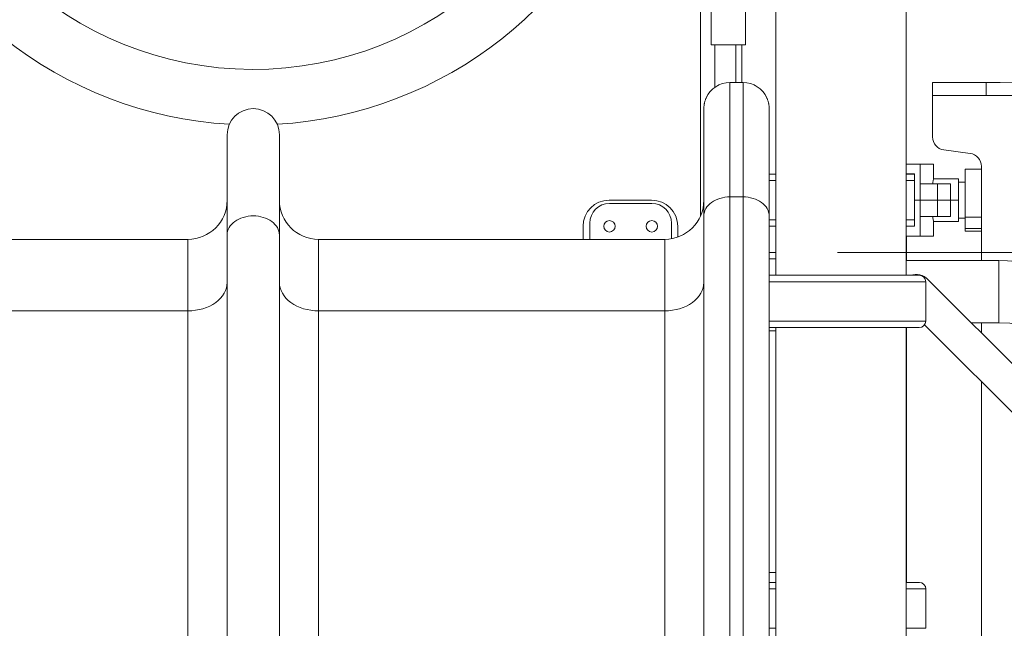
# Model space of a CAD drawing. Extents: x 0 to 25200, y -35640 to 17820.
# Drawn here: x 9716 to 10673, y 4148 to 4740 of the extents above; entities that cross this region are included whole.
import ezdxf

# ---------------------------------------------------------------- set-up
doc = ezdxf.new("R2010")
doc.units = 0
doc.header["$MEASUREMENT"] = 0
doc.header["$PDMODE"] = 1
doc.layers.get('0').update_dxf_attribs({"linetype": 'CONTINUOUS'})
doc.layers.get('DefPoints').update_dxf_attribs({"linetype": 'CONTINUOUS'})
for name, color, linetype, lineweight in [('FRAM3', 1, 'CONTINUOUS', 50), ('外形線', 7, 'CONTINUOUS', 18), ('寸法線', 3, 'CONTINUOUS', 18)]:
    doc.layers.add(name, color=color, linetype=linetype, lineweight=lineweight)
doc.styles.get("Standard").update_dxf_attribs({"font": 'TXT.SHX', "bigfont": 'bigfont.shx'})
doc.dimstyles.new('60ベース', dxfattribs={"dimscale": 60, "dimtxt": 3, "dimasz": 3, "dimexe": 0, "dimexo": 1, "dimgap": 1, "dimtad": 3, "dimdec": 1, "dimdsep": 46, "dimtxsty": 'STANDARD', "dimblk": 'DOTSMALL', "dimcen": 0, "dimclrd": 256, "dimclre": 256, "dimclrt": 7, "dimadec": 3, "dimazin": 2, "dimtfac": 1, "dimtdec": 1, "dimtix": 1, "dimtmove": 2, "dimatfit": 2, "dimldrblk": 'OPEN', "dimfxl": 1, "dimtolj": 1, "dimlwd": -1, "dimlwe": -1, "dimarcsym": 0})

# ---------------------------------------------------------------- blocks, each defined once
blk = doc.blocks.new('_DotSmall')
at = {"layer": 'FRAM3', "color": 0, "const_width": 0.5}
blk.add_lwpolyline([(-0.0625, 0, 1), (0.0625, 0, 1)], format="xyb", close=True, dxfattribs=at)
blk = doc.blocks.new('*D15')
at = {"layer": 'DefPoints', "color": 0}
for p in [(10450.93, 4513.4), (12240, 3599), (13240, 3599)]:
    blk.add_point(p, dxfattribs=at)
at = {"layer": '寸法線'}
for p, q in [((10510.93, 4513.4), (13240, 4513.4)), ((13240, 4513.4), (13240, 3599)), ((12300, 3599), (13240, 3599))]:
    blk.add_line(p, q, dxfattribs=at)
at = {"layer": '寸法線', "xscale": 180, "yscale": 180, "zscale": 180}
for p, rotation in [((13240, 4513.4), 90), ((13240, 3599), 270)]:
    blk.add_blockref('_DotSmall', p, dxfattribs=dict(at, rotation=rotation))
at = {"layer": '寸法線', "color": 7, "insert": (13090, 4056.2), "char_height": 180, "attachment_point": 5, "rotation": 90}
blk.add_mtext('\\A1;914', dxfattribs=at)
blk = doc.blocks.new('_OPEN')
at = {"color": 0, "linetype": 'ByBlock'}
for p, q in [((-1, 0.1667), (0, 0)), ((0, 0), (-1, -0.1667)), ((0, 0), (-1, 0))]:
    blk.add_line(p, q, dxfattribs=at)

msp = doc.modelspace()

# ---------------------------------------------------------------- linework, layer by layer
at = {"layer": '外形線', "extrusion": (0, 1, 0)}
for p, q in [((10577.93160089, 4491.17837657), (10577.93160089, 5453.20274271)), ((10450.93160089, 4491.17837657), (10450.93160089, 5443.67805966)), ((10377.90661152, 4595.95305966), (10377.90661152, 5057.85419154)), ((10388.19361156, 4995.57301742), (10388.19361156, 4715.01555966)), ((10421.59461157, 4995.57301742), (10421.59461157, 4715.01555966)), ((10421.59461157, 4715.01555966), (10388.19361156, 4715.01555966)), ((10391.82581156, 4673.84836097), (10391.82581156, 4715.01555966)), ((10412.23198055, 4678.47854535), (10412.23198055, 4715.01555966)), ((10417.96241156, 4678.50305966), (10417.96241156, 4715.01555966)), ((10406.48161156, 4678.44911352), (10419.18161156, 4678.50305966)), ((10406.48161156, 4678.44911352), (10406.48161156, 4567.3539407)), ((10419.18161156, 4678.50305966), (10419.18161156, 4567.3539407)), ((10655.69064724, 4678.50305966), (10603.39393563, 4678.50305966)), ((10603.39393563, 4665.80305966), (10603.39393563, 4678.50305966)), ((10655.69064724, 4665.80305966), (10655.69064724, 4678.50305966)), ((10603.39393563, 4665.80305966), (10655.69064724, 4665.80305966)), ((10603.39393563, 4625.5682192), (10603.39393563, 4665.80305966)), ((10639.98020994, 4609.60653012), (10614.43266132, 4612.97734284)), ((10377.90661152, 4595.95305966), (10377.90660559, 4548.97628088)), ((10591.48359387, 4599.12805966), (10577.93160089, 4599.12805966)), ((10591.48359387, 4599.12805966), (10604.47282149, 4599.12805966)), ((10591.48359387, 4599.12805966), (10591.48361443, 4580.07805966)), ((10604.47282149, 4584.84055966), (10604.47282149, 4599.12805966)), ((10651.01893567, 4505.46555966), (10651.01893563, 4597.01565376)), ((10450.93160089, 4589.5641259), (10444.58161156, 4589.5641259)), ((10585.98435311, 4589.60305966), (10577.93160089, 4589.60305966)), ((10585.98435311, 4589.5641259), (10577.93160089, 4589.5641259)), ((10577.96275928, 4589.5641259), (10577.96275928, 4589.60305966)), ((10577.99394535, 4589.5641259), (10577.99394535, 4589.60305966)), ((10585.98435311, 4564.20305966), (10585.98435311, 4589.60305966)), ((10635.14393563, 4594.36555966), (10635.14393563, 4547.81277915)), ((10635.14393563, 4594.36555966), (10651.01893563, 4594.36555966)), ((10450.93160089, 4583.30782865), (10444.58161156, 4583.30782865)), ((10585.98435311, 4583.30782865), (10577.93160089, 4583.30782865)), ((10591.48361443, 4564.20305966), (10591.48361443, 4580.07805966)), ((10608.15645603, 4580.07805966), (10591.48361443, 4580.07805966)), ((10628.79420454, 4584.84055966), (10604.47282149, 4584.84055966)), ((10608.15645603, 4564.20305966), (10608.15645603, 4580.07805966)), ((10608.15645603, 4580.07805966), (10620.85645603, 4580.07805966)), ((10620.85645603, 4564.20305966), (10620.85645603, 4580.07805966)), ((10628.79420454, 4584.84055966), (10628.79420454, 4564.20305966)), ((10635.14393563, 4581.66555966), (10628.79420454, 4581.66555966)), ((10406.48161156, 4102.12645603), (10406.48161156, 4567.3539407)), ((10406.48161156, 4567.3539407), (10419.18161156, 4567.3539407)), ((10419.18161156, 4102.12645603), (10419.18161156, 4567.3539407)), ((10330.28147838, 4564.20305966), (10289.00647838, 4564.20305966)), ((10289.24938222, 4561.02762722), (10330.52438222, 4561.02762722)), ((10591.48361443, 4564.20305966), (10585.98435311, 4564.20305966)), ((10585.98435311, 4564.20305966), (10591.48361443, 4564.20305966)), ((10585.98435311, 4564.20305966), (10585.98435311, 4538.80305966)), ((10608.15645603, 4564.20305966), (10591.48361443, 4564.20305966)), ((10591.48361443, 4564.20305966), (10591.48361443, 4548.32805966)), ((10591.48361443, 4564.20305966), (10608.15645603, 4564.20305966)), ((10608.15645603, 4564.20305966), (10620.85645603, 4564.20305966)), ((10608.15645603, 4564.20305966), (10608.15645603, 4548.32805966)), ((10620.85645603, 4564.20305966), (10608.15645603, 4564.20305966)), ((10628.79420454, 4564.20305966), (10620.85645603, 4564.20305966)), ((10620.85645603, 4564.20305966), (10620.85645603, 4548.32805966)), ((10628.79420454, 4564.20305966), (10620.85645603, 4564.20305966)), ((10628.79420454, 4564.20305966), (10628.79420454, 4543.56555966)), ((10381.08161156, 4083.67327596), (10381.08161156, 4548.90076063)), ((10444.58161156, 4083.67327596), (10444.58161156, 4548.90076063)), ((10591.48361443, 4548.32805966), (10591.48359387, 4529.27805966)), ((10591.48361443, 4548.32805966), (10608.15645603, 4548.32805966)), ((10620.85645603, 4548.32805966), (10608.15645603, 4548.32805966)), ((10263.60647838, 4538.80305966), (10263.60647838, 4526.10305966)), ((10270.19938222, 4541.97762722), (10270.19938222, 4526.10305966)), ((10349.57438222, 4526.6777965), (10349.57438222, 4541.97762722)), ((10355.68147838, 4528.28198809), (10355.68147838, 4538.80305966)), ((10450.93160089, 4545.05903995), (10444.58161156, 4545.05903995)), ((10444.58161156, 4538.80274271), (10450.93160089, 4538.80274271)), ((10585.98435311, 4545.05903995), (10577.93160089, 4545.05903995)), ((10577.93160089, 4538.80274271), (10580.45961875, 4538.80274271)), ((10580.5145026, 4538.80305966), (10585.98435311, 4538.80305966)), ((10604.47282149, 4543.56555966), (10604.47282149, 4529.27805966)), ((10628.79420454, 4543.56555966), (10604.47282149, 4543.56555966)), ((10635.14393563, 4546.74055966), (10628.79420454, 4546.74055966)), ((10635.14393563, 4547.81277915), (10635.14393563, 4536.52495137)), ((10651.01893563, 4547.81277915), (10635.14393563, 4547.81277915)), ((9917.53161156, 4065.2200959), (9917.53161156, 4530.44758057)), ((9968.33161156, 4065.2200959), (9968.33161156, 4530.44758057)), ((10591.48359387, 4529.27805966), (10577.93160089, 4529.27805966)), ((10577.96275928, 4505.46555966), (10577.96275928, 4529.27805966)), ((10577.99394535, 4505.46555966), (10577.99394535, 4529.27805966)), ((10604.47282149, 4529.27805966), (10591.48359387, 4529.27805966)), ((10635.14393563, 4536.52495137), (10635.14393563, 4534.04055966)), ((10635.14393563, 4536.52495137), (10651.01893563, 4536.52495137)), ((10635.14393563, 4534.04055966), (10651.01893563, 4534.04055966)), ((9879.43161156, 4526.10305966), (9542.88161156, 4526.10305966)), ((9879.43161156, 4526.10305966), (9879.43161156, 4456.63486031)), ((10006.43161156, 4456.63486031), (10006.43161156, 4526.10305966)), ((10006.43161156, 4526.10305966), (10342.98161156, 4526.10305966)), ((10342.98161156, 4526.10305966), (10342.98161156, 4456.63486031)), ((10444.65380797, 4513.40305966), (10444.58161156, 4513.40305966)), ((10450.93160089, 4513.40305966), (10444.65380797, 4513.40305966)), ((10444.58161156, 4507.05305966), (10450.93160089, 4507.05305966)), ((10577.93160089, 4505.46555966), (10667.81586156, 4505.46555966)), ((10667.81586156, 4505.46555966), (10667.81586156, 4475.30305966)), ((10590.60217773, 4491.17837657), (10444.58161156, 4491.17837657)), ((10596.93764024, 4484.92207933), (10444.58161156, 4484.92207933)), ((10596.93764024, 4446.67329062), (10596.93764024, 4484.92207933)), ((10814.49889836, 4271.58594956), (10598.97248795, 4487.11235996)), ((10667.81586156, 4475.30305966), (10667.81586156, 4445.14055966)), ((9879.43161156, 4456.63486031), (9542.88161156, 4456.63486031)), ((9879.43161156, 3991.40737564), (9879.43161156, 4456.63486031)), ((10006.43161156, 4456.63486031), (10006.43161156, 3991.40737564)), ((10006.43161156, 4456.63486031), (10342.98161156, 4456.63486031)), ((10342.98161156, 3991.40737564), (10342.98161156, 4456.63486031)), ((10596.93764024, 4446.67329062), (10444.58161156, 4446.67329062)), ((10595.76648628, 4443.08221445), (10790.88082477, 4247.96787596)), ((10640.94428826, 4445.14055966), (10667.81586156, 4445.14055966)), ((10651.01893567, 4435.06591229), (10651.01893567, 4445.14055966)), ((10444.58161156, 4440.41699339), (10590.60217773, 4440.41699339)), ((10450.93160089, 4437.20305966), (10444.58161156, 4437.20305966)), ((10450.93160089, 3599.00305966), (10450.93160089, 4440.41699339)), ((10577.93160089, 3599.00305966), (10577.93160089, 4440.41699339)), ((10577.96275928, 3745.05305966), (10577.96275928, 4440.41699339)), ((10577.99394535, 4192.6891259), (10577.99394535, 4440.41699339)), ((10651.01893567, 3681.55305966), (10651.01893567, 4387.82976509)), ((10444.58161156, 4202.25305966), (10450.93160089, 4202.25305966)), ((10444.58161156, 4192.72805966), (10450.93160089, 4192.72805966)), ((10450.93160089, 4192.6891259), (10444.58161156, 4192.6891259)), ((10450.93160089, 4186.43282865), (10444.58161156, 4186.43282865)), ((10590.6645375, 4192.6891259), (10577.96275928, 4192.6891259)), ((10597, 4186.43282865), (10577.96275928, 4186.43282865)), ((10597, 4148.18403995), (10597, 4186.43282865)), ((10450.93160089, 4148.18403995), (10444.58161156, 4148.18403995)), ((10597, 4148.18403995), (10577.96275928, 4148.18403995))]:
    msp.add_line(p, q, dxfattribs=at)
at = {"layer": '外形線', "extrusion": (1e-16, 0, -1)}
for centre in [(-10289.24938222, 4538.80262722), (-10330.52438222, 4538.80262722)]:
    msp.add_circle(centre, 5.55625, dxfattribs=at)
at = {"layer": '外形線'}
for centre, radius, start, end in [((9942.93161156, 5027.75305966), 336.55, 97.8112026719, 81.7812185859), ((10655.69064724, 6507.30305966), 1828.8, 270, 276.75628611057), ((10616.09393563, 4625.5682192), 12.7, 180, 262.4836561463), ((10006.43161156, 4564.20305966), 38.1, 180, 270), ((10289.00647838, 4538.80305966), 25.4, 90, 180), ((10289.24938222, 4541.97762722), 19.05, 90, 180), ((10330.28147838, 4538.80305966), 25.4, 0, 90), ((10330.52438222, 4541.97762722), 19.05, 0, 90), ((10342.98161156, 4564.20305966), 38.1, 270, 0), ((10587.16371466, 4475.30305966), 16.7005, 44.9999999999, 108.0864240347), ((10587.16371466, 4475.30305966), 16.7005, 44.9999999999, 108.0864240347)]:
    msp.add_arc(centre, radius, start, end, dxfattribs=at)
at = {"layer": '外形線', "extrusion": (1e-16, 0, -1)}
for centre, radius, start, end in [((-9942.93161156, 5027.75305966), 390.525, 273.41373959, 53.0562794696), ((-9942.93161156, 5027.75305966), 390.525, 127.3512992714, 266.58626041), ((-10419.18161156, 4653.10305966), 25.4, 90, 155.9925654451), ((-10655.69064724, 6507.30305966), 1841.5, 263.24371388861, 270), ((-9942.93161156, 4627.70305966), 25.4, 0, 90), ((-9942.93161156, 4627.70305966), 25.4, 90, 180), ((-10638.31893563, 4597.01565376), 12.7, 97.5163438537, 180), ((-9879.43161156, 4564.20305966), 38.1, 180, 270), ((-10289.24913018, 4538.80262722), 5.55625, 90.0012995035, 269.9987004965), ((-10330.52413018, 4538.80262722), 5.55625, 90.0012995035, 269.9987004965), ((-10667.81586156, 4340.42905966), 165.0365, 90, 180), ((-10590.60217773, 4484.8424132), 6.33596337, 90, 179.2795644388), ((-10590.60217773, 4446.75295676), 6.33596337, 180.7204355612, 270), ((-10667.81586156, 4340.42905966), 104.7115, 90, 180), ((-10590.6645375, 4186.35316252), 6.33596337, 90, 179.2795644388)]:
    msp.add_arc(centre, radius, start, end, dxfattribs=at)
at = {"layer": '外形線', "extrusion": (-1e-16, 0, -1)}
msp.add_arc((-10406.48161156, 4653.10305966), 25.4, 24.0074345547, 90, dxfattribs=at)
at = {"layer": '外形線', "extrusion": (1e-16, 0, -1)}
for centre, major_axis, start_param, end_param in [((10406.48161156, 4548.90076063), (-25.4, 0), 0, 1.5707963268), ((10419.18161156, 4548.90076063), (-25.4, 0), 1.5707963268, 3.1415926536), ((9942.93161156, 4530.44758057), (-25.4, 0), 0, 1.5707963268), ((9942.93161156, 4530.44758057), (-25.4, 0), 1.5707963268, 3.1415926536), ((9879.43161156, 4484.31463041), (-38.1, 0), 3.1415926536, 4.7123889804)]:
    msp.add_ellipse(centre, major_axis=major_axis, ratio=0.7265031522, start_param=start_param, end_param=end_param, dxfattribs=at)
at = {"layer": '外形線'}
for centre, start_param, end_param in [((10006.43161156, 4484.31463041), 3.1415926536, 4.7123889804), ((10342.98161156, 4484.31463041), 4.7123889804, 6.2831853072)]:
    msp.add_ellipse(centre, major_axis=(38.1, 0), ratio=0.7265031522, start_param=start_param, end_param=end_param, dxfattribs=at)
for points in [[(10395.54356497, 4676.02729499), (10395.51703313, 4676.01463067), (10395.48188943, 4675.99778552), (10395.4385112, 4675.97684237)], [(10430.11965815, 4676.02729499), (10430.14619, 4676.01463067), (10430.1813337, 4675.99778552), (10430.22471192, 4675.97684237)], [(10382.77663891, 4662.22625613), (10382.93611678, 4662.64067896), (10383.1039425, 4663.04436265), (10383.27910703, 4663.43708797)], [(10383.27889766, 4663.43718117), (10383.23840943, 4663.34627488), (10383.19838988, 4663.25497322), (10383.15894048, 4663.16338754)], [(10383.7521404, 4664.4402119), (10383.72527035, 4664.38635606), (10383.69859086, 4664.33237185), (10383.67209602, 4664.27825933)], [(10441.91108273, 4664.4402119), (10441.93795278, 4664.38635606), (10441.96463227, 4664.33237185), (10441.99112711, 4664.27825933)], [(10442.88658422, 4662.22625613), (10442.72710635, 4662.64067896), (10442.55928063, 4663.04436265), (10442.3841161, 4663.43708797)], [(10442.38432547, 4663.43718117), (10442.4248137, 4663.34627488), (10442.46483325, 4663.25497322), (10442.50428264, 4663.16338754)], [(10381.08161156, 4653.10166615), (10381.08161156, 4653.56210624), (10381.09413416, 4654.02034696), (10381.11880242, 4654.47572436)], [(10381.11880242, 4654.47572436), (10381.14334522, 4654.9287852), (10381.17990994, 4655.37901178), (10381.22809523, 4655.82578503)], [(10381.22809523, 4655.82578503), (10381.27616192, 4656.27145774), (10381.33579096, 4656.71369431), (10381.40655872, 4657.15192552)], [(10381.65194849, 4658.45462429), (10381.74569701, 4658.88960892), (10381.84962301, 4659.31634136), (10381.96269062, 4659.73444997)], [(10381.96269062, 4659.73444997), (10382.07849596, 4660.16268186), (10382.20388929, 4660.58186929), (10382.33778115, 4660.99171757)], [(10382.33778115, 4660.99171757), (10382.47546496, 4661.41317281), (10382.62213368, 4661.82475523), (10382.77663891, 4662.22625613)], [(10443.32544197, 4660.99171757), (10443.18775817, 4661.41317281), (10443.04108944, 4661.82475523), (10442.88658422, 4662.22625613)], [(10443.7005325, 4659.73444997), (10443.58472717, 4660.16268186), (10443.45933384, 4660.58186929), (10443.32544197, 4660.99171757)], [(10444.01127463, 4658.45462429), (10443.91752611, 4658.88960892), (10443.81360012, 4659.31634136), (10443.7005325, 4659.73444997)], [(10444.4351279, 4655.82578503), (10444.3870612, 4656.27145774), (10444.32743217, 4656.71369431), (10444.2566644, 4657.15192552)], [(10444.54442071, 4654.47572436), (10444.5198779, 4654.9287852), (10444.48331319, 4655.37901178), (10444.4351279, 4655.82578503)], [(10444.58161156, 4653.10166615), (10444.58161156, 4653.56210624), (10444.56908897, 4654.02034696), (10444.54442071, 4654.47572436)]]:
    msp.add_open_spline(points, degree=3, dxfattribs=at)
for points, knots in [([(10395.54356499, 4676.02729497), (10395.53987744, 4676.02553481), (10395.53622841, 4676.0237917), (10395.53103416, 4676.02130874), (10395.52858791, 4676.020139), (10395.52620636, 4676.01899969), (10395.52502737, 4676.01843559), (10395.52431081, 4676.01809272), (10395.52312851, 4676.01752692), (10395.51777903, 4676.01496659), (10395.51217024, 4676.01227961), (10395.48675773, 4676.0000942), (10395.46365091, 4675.98897982), (10395.4385112, 4675.97684236)], [0.051850573405, 0.051850573405, 0.051850573405, 0.051850573405, 0.058065760084, 0.058065760084, 0.060969048088, 0.06242069209, 0.06242069209, 0.063146514091, 0.063146514091, 0.063872336092, 0.0696789121, 0.0696789121, 0.09239143176, 0.09239143176, 0.09239143176, 0.09239143176]), ([(10430.11965814, 4676.02729497), (10430.12334568, 4676.02553481), (10430.12699472, 4676.0237917), (10430.13218896, 4676.02130874), (10430.13463522, 4676.020139), (10430.13701676, 4676.01899969), (10430.13819576, 4676.01843559), (10430.13891231, 4676.01809272), (10430.14009461, 4676.01752692), (10430.14544409, 4676.01496659), (10430.15105289, 4676.01227961), (10430.1764654, 4676.0000942), (10430.19957221, 4675.98897982), (10430.22471192, 4675.97684236)], [0.051850573405, 0.051850573405, 0.051850573405, 0.051850573405, 0.058065760084, 0.058065760084, 0.060969048088, 0.06242069209, 0.06242069209, 0.063146514091, 0.063146514091, 0.063872336092, 0.0696789121, 0.0696789121, 0.09239143176, 0.09239143176, 0.09239143176, 0.09239143176]), ([(10381.40655872, 4657.15192552), (10381.44190349, 4657.37079856), (10381.49908621, 4657.69760299), (10381.57294795, 4658.07608132), (10381.60611903, 4658.23766936), (10381.62856822, 4658.34525559), (10381.6396441, 4658.39753292), (10381.65194849, 4658.45462429)], [0.37768898482, 0.37768898482, 0.37768898482, 0.37768898482, 0.4403526725, 0.47168451635, 0.48735043827, 0.48735043827, 0.50301636019, 0.50301636019, 0.50301636019, 0.50301636019]), ([(10444.2566644, 4657.15192552), (10444.22131964, 4657.37079856), (10444.16413691, 4657.69760299), (10444.09027518, 4658.07608132), (10444.0571041, 4658.23766936), (10444.0346549, 4658.34525559), (10444.02357902, 4658.39753292), (10444.01127463, 4658.45462429)], [0.37768898482, 0.37768898482, 0.37768898482, 0.37768898482, 0.4403526725, 0.47168451635, 0.48735043827, 0.48735043827, 0.50301636019, 0.50301636019, 0.50301636019, 0.50301636019]), ([(10381.08161156, 4548.90076063), (10381.08161156, 4552.97085973), (10381.08161156, 4558.91916219), (10381.08161156, 4565.58436754), (10381.08161156, 4568.84835001), (10381.08161156, 4570.46318619), (10381.08161156, 4571.26631552), (10381.08161156, 4571.66680799), (10381.08161156, 4571.83821786), (10381.08161156, 4571.95244005), (10381.08161156, 4572.0087509), (10381.08161156, 4575.76801078), (10381.08161156, 4581.14683339), (10381.08161156, 4587.11882509), (10381.08161156, 4590.0289956), (10381.08161156, 4591.46512452), (10381.08161156, 4592.17844989), (10381.08161156, 4592.48314526), (10381.08161156, 4592.68604983), (10381.08161156, 4592.78646953), (10381.08161156, 4596.15729911), (10381.08161156, 4600.87273853), (10381.08161156, 4606.04581001), (10381.08161156, 4608.55027713), (10381.08161156, 4609.78199353), (10381.08161156, 4610.30547545), (10381.08161156, 4610.6534864), (10381.08161156, 4610.82621868), (10381.08161156, 4616.56205247), (10381.08161156, 4621.59404865), (10381.08161156, 4628.34583207), (10381.08161156, 4631.51511942), (10381.08161156, 4634.85106374), (10381.08161156, 4636.42864649), (10381.08161156, 4637.19484052), (10381.08161156, 4637.5183671), (10381.08161156, 4637.73297542), (10381.08161156, 4637.84023337), (10381.08161156, 4639.63774996), (10381.08161156, 4641.96490973), (10381.08161156, 4644.31153573), (10381.08161156, 4645.3927503), (10381.08161156, 4645.91033297), (10381.08161156, 4646.16336816), (10381.08161156, 4646.27057835), (10381.08161156, 4646.34177771), (10381.08161156, 4646.37756247), (10381.08161156, 4647.53267606), (10381.08161156, 4649.00234469), (10381.08161156, 4650.34858906), (10381.08161156, 4650.92961898), (10381.08161156, 4651.19711088), (10381.08161156, 4651.32510106), (10381.08161156, 4651.38765722), (10381.08161156, 4651.41415865), (10381.08161156, 4651.43175775), (10381.08161156, 4651.44064075), (10381.08161156, 4652.55175935), (10381.08161156, 4653.10302789), (10381.08161156, 4653.10305966)], [0, 0, 0, 0, 0.0625, 0.09375, 0.109375, 0.1171875, 0.12109375, 0.123046875, 0.1240234375, 0.1240234375, 0.125, 0.125, 0.1875, 0.21875, 0.234375, 0.2421875, 0.24609375, 0.248046875, 0.248046875, 0.25, 0.25, 0.3125, 0.34375, 0.359375, 0.3671875, 0.37109375, 0.37109375, 0.375, 0.375, 0.5, 0.5, 0.5625, 0.59375, 0.609375, 0.6171875, 0.62109375, 0.62109375, 0.625, 0.625, 0.6875, 0.71875, 0.734375, 0.7421875, 0.74609375, 0.748046875, 0.748046875, 0.75, 0.75, 0.8125, 0.84375, 0.859375, 0.8671875, 0.87109375, 0.873046875, 0.8740234375, 0.8740234375, 0.875, 0.875, 1, 1, 1, 1]), ([(9917.53161156, 4530.44758057), (9917.53161156, 4534.24634278), (9917.53161156, 4539.79809403), (9917.53161156, 4546.01895102), (9917.53161156, 4549.06533299), (9917.53161156, 4550.57251234), (9917.53161156, 4551.3220991), (9917.53161156, 4551.69589176), (9917.53161156, 4551.85587417), (9917.53161156, 4551.96248146), (9917.53161156, 4552.01503825), (9917.53161156, 4555.523674), (9917.53161156, 4560.54390341), (9917.53161156, 4566.11776526), (9917.53161156, 4568.83392807), (9917.53161156, 4570.17431744), (9917.53161156, 4570.84008913), (9917.53161156, 4571.12447206), (9917.53161156, 4571.31385006), (9917.53161156, 4571.40757573), (9917.53161156, 4574.55367731), (9917.53161156, 4578.95474973), (9917.53161156, 4583.78295233), (9917.53161156, 4586.12045816), (9917.53161156, 4587.27006221), (9917.53161156, 4587.75864633), (9917.53161156, 4588.08345723), (9917.53161156, 4588.24467505), (9917.53161156, 4593.59810987), (9917.53161156, 4598.29465703), (9917.53161156, 4604.59631008), (9917.53161156, 4607.55430874), (9917.53161156, 4610.66785844), (9917.53161156, 4612.14027111), (9917.53161156, 4612.85538689), (9917.53161156, 4613.15734568), (9917.53161156, 4613.35764723), (9917.53161156, 4613.4577553), (9917.53161156, 4615.13543454), (9917.53161156, 4617.30744828), (9917.53161156, 4619.49763374), (9917.53161156, 4620.50676883), (9917.53161156, 4620.98984696), (9917.53161156, 4621.22601368), (9917.53161156, 4621.32607677), (9917.53161156, 4621.39252967), (9917.53161156, 4621.425929), (9917.53161156, 4622.50403335), (9917.53161156, 4623.87572285), (9917.53161156, 4625.13221831), (9917.53161156, 4625.67451379), (9917.53161156, 4625.92417347), (9917.53161156, 4626.04363129), (9917.53161156, 4626.1020172), (9917.53161156, 4626.12675195), (9917.53161156, 4626.14317783), (9917.53161156, 4626.15146869), (9917.53161156, 4627.18851059), (9917.53161156, 4627.70302789), (9917.53161156, 4627.70305966)], [0, 0, 0, 0, 0.0625, 0.09375, 0.109375, 0.1171875, 0.12109375, 0.123046875, 0.1240234375, 0.1240234375, 0.125, 0.125, 0.1875, 0.21875, 0.234375, 0.2421875, 0.24609375, 0.248046875, 0.248046875, 0.25, 0.25, 0.3125, 0.34375, 0.359375, 0.3671875, 0.37109375, 0.37109375, 0.375, 0.375, 0.5, 0.5, 0.5625, 0.59375, 0.609375, 0.6171875, 0.62109375, 0.62109375, 0.625, 0.625, 0.6875, 0.71875, 0.734375, 0.7421875, 0.74609375, 0.748046875, 0.748046875, 0.75, 0.75, 0.8125, 0.84375, 0.859375, 0.8671875, 0.87109375, 0.873046875, 0.8740234375, 0.8740234375, 0.875, 0.875, 1, 1, 1, 1]), ([(10604.47282149, 4584.84055966), (10604.47282149, 4584.84055966), (10604.33736934, 4584.31808773), (10603.90725149, 4582.46382133), (10603.66335277, 4581.36435711), (10603.41277006, 4580.07805966)], [3.68961230754, 3.68961230754, 3.68961230754, 3.68961230754, 3.9970585036, 3.9970585036, 4.23007947246, 4.23007947246, 4.23007947246, 4.23007947246]), ([(10603.41277006, 4548.32805966), (10603.66335277, 4547.04176221), (10603.90725149, 4545.942298), (10604.33736934, 4544.08803159), (10604.47282149, 4543.56555966), (10604.47282149, 4543.56555966)], [3.14914514262, 3.14914514262, 3.14914514262, 3.14914514262, 3.38216611148, 3.38216611148, 3.68961230754, 3.68961230754, 3.68961230754, 3.68961230754]), ([(10444.58161156, 4510.22805966), (10444.58161156, 4510.62672526), (10444.58146911, 4511.0519627), (10444.58259027, 4511.83421878), (10444.58404893, 4512.19123704), (10444.59155687, 4512.75512857), (10444.59814128, 4512.99950976), (10444.62010487, 4513.32347261), (10444.6356792, 4513.40305966), (10444.65380797, 4513.40305966)], [0.75387567255, 0.75387567255, 0.75387567255, 0.75387567255, 0.80096215982, 0.80096215982, 0.84804864709, 0.84804864709, 0.89515488362, 0.89515488362, 0.94226112014, 0.94226112014, 0.94226112014, 0.94226112014])]:
    msp.add_open_spline(points, degree=3, knots=knots, dxfattribs=at)
for points, weights in [([(10444.58161156, 4548.90076063), (10444.58161156, 4616.39226707), (10444.58161156, 4652.83602414), (10444.58161156, 4653.10166615)], [1, 0.953075038558, 0.953075038558, 1]), ([(9968.33161156, 4530.44758057), (9968.33161156, 4593.67654924), (9968.33161156, 4627.70305966), (9968.33161156, 4627.70305966)], [1, 0.952742218598, 0.952742218598, 1])]:
    msp.add_rational_spline(points, weights, degree=3, dxfattribs=at)

# ---------------------------------------------------------------- dimensions: what is measured, and where the dimension line sits
at = {"layer": '寸法線'}
dim = msp.add_linear_dim(base=(13240, 3599.00305966), p1=(10450.93160089, 4513.40305966), p2=(12240, 3599.00305966), angle=90, dimstyle='60ベース', override={"dimdec": 0}, dxfattribs=at)
dim.commit()
dim.dimension.update_dxf_attribs({"geometry": '*D15', "text_midpoint": (13090, 4056.20305966)})

doc.saveas('drawing.dxf')
